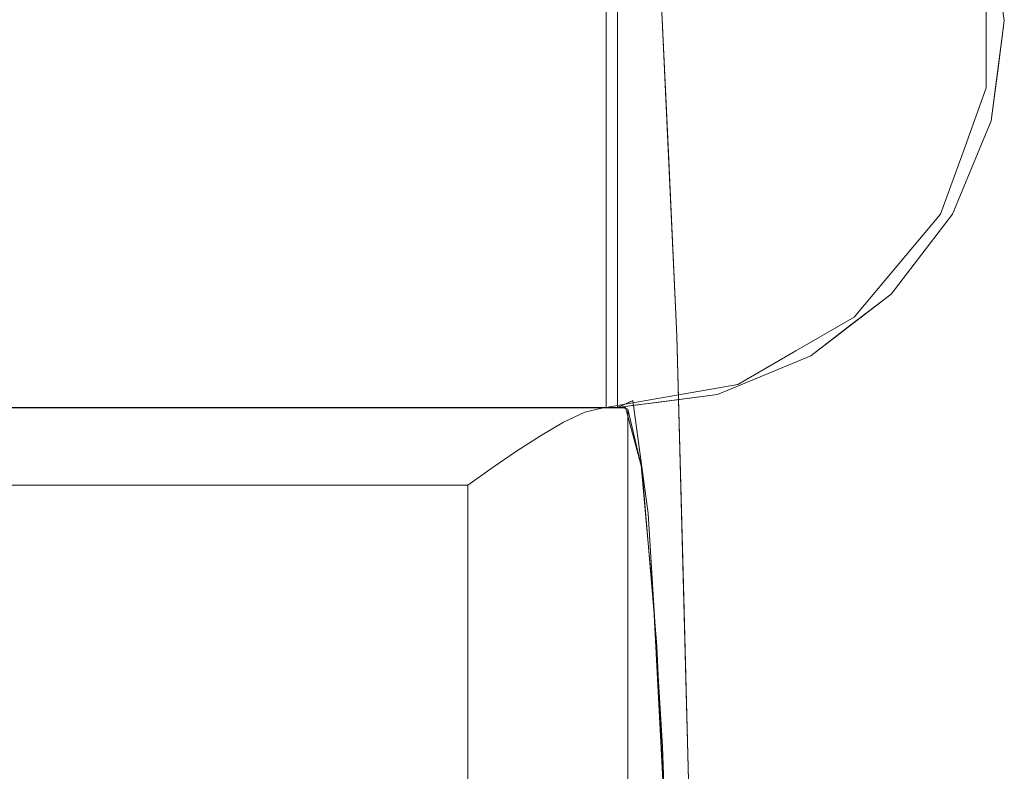
# Model space of a CAD drawing. Units: inches. Extents: x -16 to 15.8, y -39.4 to 39.4.
# Drawn here: x 13.3 to 15.8, y 36.5 to 38.4 of the extents above; entities that cross this region are included whole.
import ezdxf

# ---------------------------------------------------------------- set-up
doc = ezdxf.new("R2010")
doc.units = ezdxf.units.IN
doc.header["$MEASUREMENT"] = 0
doc.layers.add('SEAT-CUSHIONFABRIC', color=5, linetype='Continuous', lineweight=9)
doc.layers.add('SEAT-SEATFABRIC', color=5, linetype='Continuous', lineweight=9)

msp = doc.modelspace()

# ---------------------------------------------------------------- linework, layer by layer
at = {"layer": 'SEAT-CUSHIONFABRIC'}
for points, invisible_edges in [([(14.7632, 37.3901, 17.5913), (-7.6554, 37.3936, 16.7978), (-7.657, 37.3732, 16.8438)], 13), ([(-7.657, 37.3732, 16.8438), (14.709, 37.3645, 17.638), (14.7632, 37.3901, 17.5913)], 13), ([(-7.6536, 37.4016, 16.7481), (-7.6554, 37.3936, 16.7978), (14.8099, 37.4016, 17.5326)], 2), ([(14.8099, 37.4016, 17.5326), (-7.6554, 37.3936, 16.7978), (14.7632, 37.3901, 17.5913)], 3), ([(14.8733, 37.3983, 17.3316), (-7.6189, 37.2957, 15.7539), (-7.6536, 37.4016, 16.7481)], 13), ([(-7.6536, 37.4016, 16.7481), (14.8099, 37.4016, 17.5326), (14.8431, 37.4015, 17.4698)], 12), ([(-7.6536, 37.4016, 16.7481), (14.8645, 37.4005, 17.4021), (14.8733, 37.3983, 17.3316)], 13), ([(14.8645, 37.4005, 17.4021), (-7.6536, 37.4016, 16.7481), (14.8431, 37.4015, 17.4698)], 3), ([(14.8733, 37.3983, 17.3316), (14.9069, 37.2547, 16.3717), (-7.6189, 37.2957, 15.7539)], 14), ([(14.7632, 37.3901, 17.5913), (14.709, 37.3645, 17.638), (14.7312, -37.3759, 17.6209)], 14), ([(14.777, -37.3949, 17.5761), (14.7632, 37.3901, 17.5913), (14.7312, -37.3759, 17.6209)], 3), ([(14.8099, 37.4016, 17.5326), (14.7632, 37.3901, 17.5913), (14.777, -37.3949, 17.5761)], 14), ([(14.8099, 37.4016, 17.5326), (14.777, -37.3949, 17.5761), (14.8162, -37.4016, 17.5225)], 13), ([(14.8162, -37.4016, 17.5225), (14.8431, 37.4015, 17.4698), (14.8099, 37.4016, 17.5326)], 13), ([(14.8162, -37.4016, 17.5225), (14.8571, -37.401, 17.4307), (14.8431, 37.4015, 17.4698)], 14), ([(14.8645, 37.4005, 17.4021), (14.8431, 37.4015, 17.4698), (14.8571, -37.401, 17.4307)], 14), ([(14.8733, -37.3982, 17.3316), (14.8645, 37.4005, 17.4021), (14.8571, -37.401, 17.4307)], 3), ([(14.8733, -37.3982, 17.3316), (14.8733, 37.3983, 17.3316), (14.8645, 37.4005, 17.4021)], 12), ([(14.8733, 37.3983, 17.3316), (14.8733, -37.3982, 17.3316), (15.0226, -32.9528, 13.0589), (15.0226, 32.9529, 13.0589)], 10), ([(14.9385, 36.9059, 15.4654), (14.8733, 37.3983, 17.3316), (15.0226, 32.9529, 13.0589)], 15), ([(14.9069, 37.2547, 16.3717), (14.8733, 37.3983, 17.3316), (14.9385, 36.9059, 15.4654)], 2), ([(14.709, 37.3645, 17.638), (-7.657, 37.3732, 16.8438), (-7.6583, 37.3418, 16.8832)], 13), ([(-7.6583, 37.3418, 16.8832), (14.6507, 37.3303, 17.6726), (14.709, 37.3645, 17.638)], 13), ([(14.6813, -37.3488, 17.6561), (14.709, 37.3645, 17.638), (14.6507, 37.3303, 17.6726)], 13), ([(14.709, 37.3645, 17.638), (14.6813, -37.3488, 17.6561), (14.7312, -37.3759, 17.6209)], 13), ([(-7.6594, 37.3014, 16.9133), (14.6507, 37.3303, 17.6726), (-7.6583, 37.3418, 16.8832)], 3), ([(14.6507, 37.3303, 17.6726), (-7.6594, 37.3014, 16.9133), (14.59, 37.2909, 17.6958)], 3), ([(14.6507, 37.3303, 17.6726), (14.59, 37.2909, 17.6958), (14.629, -37.3164, 17.6822)], 14), ([(14.6813, -37.3488, 17.6561), (14.6507, 37.3303, 17.6726), (14.629, -37.3164, 17.6822)], 3), ([(14.59, 37.2909, 17.6958), (-7.6594, 37.3014, 16.9133), (-7.6601, 37.2548, 16.9322)], 13), ([(14.59, 37.2909, 17.6958), (-7.6601, 37.2548, 16.9322), (14.5282, 37.2485, 17.7086)], 3), ([(-7.5859, 36.9702, 14.8085), (-7.6189, 37.2957, 15.7539), (14.9069, 37.2547, 16.3717)], 14), ([(14.5752, -37.2808, 17.6998), (14.59, 37.2909, 17.6958), (14.5282, 37.2485, 17.7086)], 13), ([(14.5752, -37.2808, 17.6998), (14.629, -37.3164, 17.6822), (14.59, 37.2909, 17.6958)], 14), ([(14.5282, 37.2485, 17.7086), (-7.6601, 37.2548, 16.9322), (-7.6603, 37.2048, 16.9386)], 13), ([(-7.6603, 37.2048, 16.9386), (14.4661, 37.2048, 17.7113), (14.5282, 37.2485, 17.7086)], 12), ([(14.9385, 36.9059, 15.4654), (-7.5859, 36.9702, 14.8085), (14.9069, 37.2547, 16.3717)], 3), ([(14.5208, -37.2432, 17.7094), (14.5282, 37.2485, 17.7086), (14.4661, 37.2048, 17.7113)], 13), ([(14.5282, 37.2485, 17.7086), (14.5208, -37.2432, 17.7094), (14.5752, -37.2808, 17.6998)], 13), ([(-7.6603, 37.2048, 16.9386), (4.6861, 36.8624, 17.3698), (14.4661, 37.2048, 17.7113)], 3), ([(4.8438, 36.8624, 17.3753), (14.4661, 37.2048, 17.7113), (4.6861, 36.8624, 17.3698)], 3), ([(14.4661, 37.2048, 17.7113), (4.8438, 36.8624, 17.3753), (4.8435, -36.8504, 17.3753)], 13), ([(4.8435, -36.8504, 17.3753), (14.4661, -37.2048, 17.7113), (14.4661, 37.2048, 17.7113)], 13), ([(14.4661, 37.2048, 17.7113), (14.4661, -37.2048, 17.7113), (14.5208, -37.2432, 17.7094)], 12), ([(14.9385, 36.9059, 15.4654), (-7.5563, 36.4416, 13.9597), (-7.5859, 36.9702, 14.8085)], 13), ([(-7.5563, 36.4416, 13.9597), (14.9385, 36.9059, 15.4654), (14.9668, 36.3686, 14.6563)], 13), ([(14.9385, 36.9059, 15.4654), (15.0226, 32.9529, 13.0589), (14.9668, 36.3686, 14.6563)], 3)]:
    msp.add_3dface(points, dxfattribs=dict(at, invisible_edges=invisible_edges))
at = {"layer": 'SEAT-SEATFABRIC'}
for points, invisible_edges in [([(13.6351, 39.3705, 20.4852), (13.15, 39.3705, 20.6395), (13.15, 37.402, 20.6395), (13.6351, 37.402, 20.4852)], 8), ([(13.15, 39.3705, 20.6395), (13.6351, 39.3705, 20.4852), (13.6351, 37.402, 20.4852), (13.15, 37.402, 20.6395)], 2), ([(14.068, 39.3705, 20.2174), (13.6351, 39.3705, 20.4852), (13.6351, 37.402, 20.4852), (14.068, 37.402, 20.2174)], 10), ([(13.6351, 39.3705, 20.4852), (14.068, 39.3705, 20.2174), (14.068, 37.402, 20.2174), (13.6351, 37.402, 20.4852)], 10), ([(14.068, 37.402, 20.2174), (14.4227, 37.402, 19.8522), (14.4227, 39.3705, 19.8522), (14.068, 39.3705, 20.2174)], 10), ([(14.4227, 39.3705, 19.8522), (14.4227, 37.402, 19.8522), (14.068, 37.402, 20.2174), (14.068, 39.3705, 20.2174)], 5), ([(14.6777, 39.3705, 19.4117), (14.4227, 39.3705, 19.8522), (14.4227, 37.402, 19.8522), (14.6777, 37.402, 19.4117)], 10), ([(14.4227, 37.402, 19.8522), (14.4227, 39.3705, 19.8522), (14.6777, 39.3705, 19.4117), (14.6777, 37.402, 19.4117)], 5), ([(14.8178, 37.402, 18.9222), (14.8178, 39.3705, 18.9222), (14.6777, 39.3705, 19.4117), (14.6777, 37.402, 19.4117)], 4), ([(14.6777, 37.402, 19.4117), (14.6777, 39.3705, 19.4117), (14.8178, 39.3705, 18.9222), (14.8178, 37.402, 18.9222)], 1), ([(14.8178, 37.402, 18.9222), (14.8673, 37.402, 17.505), (14.8467, 39.3705, 18.0952)], 14), ([(14.8178, 39.3705, 18.9222), (14.8178, 37.402, 18.9222), (14.8467, 39.3705, 18.0952)], 2), ([(14.9018, 39.1626, 16.5167), (14.8467, 39.3705, 18.0952), (14.8673, 37.402, 17.505)], 14), ([(14.8467, 37.402, 18.0952), (14.8467, 39.3705, 18.0952), (14.8855, 37.4196, 16.9835)], 2), ([(14.8855, 37.4196, 16.9835), (14.8467, 39.3705, 18.0952), (14.9018, 39.1626, 16.5167)], 13), ([(14.8467, 37.402, 18.0952), (15.1013, 37.4356, 18.1041), (15.1013, 39.3369, 18.1041), (14.8467, 39.3705, 18.0952)], 2), ([(15.3385, 37.5339, 18.1123), (14.8467, 37.402, 18.0952), (14.8467, 39.3705, 18.0952)], 13), ([(14.8467, 39.3705, 18.0952), (15.6986, 38.8784, 18.1249), (15.8303, 38.3862, 18.1295)], 15), ([(15.3385, 37.5339, 18.1123), (14.8467, 39.3705, 18.0952), (15.8303, 38.3862, 18.1295)], 15), ([(15.1013, 39.3369, 18.1041), (15.1013, 37.4356, 18.1041), (15.3385, 37.5339, 18.1123), (15.3385, 39.2386, 18.1123)], 5), ([(15.3385, 39.2386, 18.1123), (15.3385, 37.5339, 18.1123), (15.7968, 38.1315, 18.1283), (15.7968, 38.641, 18.1283)], 15), ([(14.9082, 37.2477, 16.3339), (14.9018, 39.1626, 16.5167), (14.8673, 37.402, 17.505)], 3), ([(14.9245, 37.1323, 15.8656), (14.8855, 37.4196, 16.9835), (14.9018, 39.1626, 16.5167)], 14), ([(14.9082, 37.2477, 16.3339), (14.9532, 38.5529, 15.0458), (14.9018, 39.1626, 16.5167)], 13), ([(14.9018, 39.1626, 16.5167), (14.9532, 38.5529, 15.0458), (14.9245, 37.1323, 15.8656)], 14), ([(15.6986, 38.8784, 18.1249), (15.7968, 38.641, 18.1283), (15.8303, 38.3862, 18.1295)], 12), ([(14.9532, 38.5529, 15.0458), (-8.0624, 38.0392, 13.4881), (-7.0568, 38.7662, 14.681)], 13), ([(15.5013, 38.706, 19.8508), (15.1643, 38.4639, 20.4971), (15.4602, 38.3861, 20.0531)], 15), ([(15.4602, 38.3861, 20.0531), (15.6726, 38.4719, 19.5486), (15.5013, 38.706, 19.8508)], 15), ([(15.4183, 38.6578, 15.5916), (15.2759, 38.0176, 14.3725), (15.2458, 38.6147, 15.2844)], 15), ([(15.2759, 38.0176, 14.3725), (15.4183, 38.6578, 15.5916), (15.4268, 38.0088, 14.5071)], 15), ([(15.5241, 38.4639, 15.3976), (15.4268, 38.0088, 14.5071), (15.4183, 38.6578, 15.5916)], 15), ([(15.7499, 38.4222, 16.2694), (15.7541, 38.6492, 17.0608), (15.7835, 38.3825, 16.6002)], 15), ([(15.7541, 38.6492, 17.0608), (15.8136, 38.5136, 18.1289), (15.7835, 38.3825, 16.6002)], 15), ([(15.8303, 38.3862, 18.1295), (15.7968, 38.641, 18.1283), (15.7847, 38.5571, 19.009)], 14), ([(15.7968, 38.641, 18.1283), (15.7968, 38.1315, 18.1283), (15.8303, 38.3862, 18.1295)], 1), ([(15.2458, 38.6147, 15.2844), (15.2759, 38.0176, 14.3725), (15.1023, 38.5971, 15.1585)], 15), ([(15.1023, 38.5971, 15.1585), (14.9752, 38.068, 14.4143), (14.9532, 38.5529, 15.0459)], 13), ([(14.9973, 37.5832, 13.7828), (14.9752, 38.068, 14.4143), (15.1023, 38.5971, 15.1585)], 14), ([(14.9973, 37.5832, 13.7828), (15.1023, 38.5971, 15.1585), (15.2759, 38.0176, 14.3725)], 15), ([(14.1223, 38.5615, 21.3257), (13.2114, 38.575, 21.5889), (13.8411, 38.3803, 21.4649)], 15), ([(13.2135, 38.3862, 21.6266), (13.8411, 38.3803, 21.4649), (13.2114, 38.575, 21.5889)], 3), ([(14.345, 38.3725, 21.2215), (14.1223, 38.5615, 21.3257), (13.8411, 38.3803, 21.4649)], 15), ([(14.1223, 38.5615, 21.3257), (14.345, 38.3725, 21.2215), (14.7943, 38.3914, 20.8921)], 15), ([(14.9973, 37.5832, 13.7828), (-8.0624, 38.0392, 13.4881), (14.9532, 38.5529, 15.0458)], 3), ([(14.9082, 37.2477, 16.3339), (14.9463, 36.7954, 15.2426), (14.9532, 38.5529, 15.0458)], 14), ([(14.9532, 38.5529, 15.0458), (14.9608, 36.5392, 14.8261), (14.9245, 37.1323, 15.8656)], 13), ([(14.9463, 36.7954, 15.2426), (14.9973, 37.5832, 13.7828), (14.9532, 38.5529, 15.0458)], 13), ([(14.9608, 36.5392, 14.8261), (14.9532, 38.5529, 15.0458), (14.9973, 37.5832, 13.7828)], 13), ([(15.6232, 38.5473, 15.8603), (15.5769, 37.8164, 14.5005), (15.5241, 38.4639, 15.3976)], 15), ([(15.6232, 38.5473, 15.8603), (15.6712, 37.9707, 14.9717), (15.5769, 37.8164, 14.5005)], 15), ([(15.6232, 38.5473, 15.8603), (15.699, 38.4777, 16.0392), (15.6712, 37.9707, 14.9717)], 15), ([(15.7846, 38.3861, 19.009), (15.7847, 38.5571, 19.009), (15.6726, 38.4719, 19.5486)], 14), ([(15.8303, 38.3862, 18.1295), (15.7847, 38.5571, 19.009), (15.7846, 38.3861, 19.009)], 13), ([(15.8136, 38.5136, 18.1289), (15.8041, 38.3574, 17.1128), (15.7835, 38.3825, 16.6002)], 15), ([(15.8041, 38.3574, 17.1128), (15.8136, 38.5136, 18.1289), (15.8303, 38.3862, 18.1295)], 13), ([(15.1563, 38.2753, 20.5019), (15.1643, 38.4639, 20.4971), (14.7943, 38.3914, 20.8921)], 15), ([(15.1643, 38.4639, 20.4971), (15.1563, 38.2753, 20.5019), (15.4602, 38.3861, 20.0531)], 15), ([(15.5769, 37.8164, 14.5005), (15.4268, 38.0088, 14.5071), (15.5241, 38.4639, 15.3976)], 15), ([(15.4602, 38.3861, 20.0531), (15.6581, 38.2747, 19.5839), (15.6726, 38.4719, 19.5486)], 15), ([(15.7846, 38.3861, 19.009), (15.6726, 38.4719, 19.5486), (15.6581, 38.2747, 19.5839)], 15), ([(15.699, 38.4777, 16.0392), (15.732, 37.9604, 15.2625), (15.6712, 37.9707, 14.9717)], 15), ([(15.732, 37.9604, 15.2625), (15.699, 38.4777, 16.0392), (15.7499, 38.4222, 16.2694)], 15), ([(15.7835, 38.3825, 16.6002), (15.732, 37.9604, 15.2625), (15.7499, 38.4222, 16.2694)], 15), ([(13.2114, 38.1975, 21.5889), (13.8411, 38.3803, 21.4649), (13.2135, 38.3862, 21.6266)], 3), ([(14.7943, 38.3914, 20.8921), (14.345, 38.3725, 21.2215), (14.5965, 38.1414, 21.0141)], 15), ([(14.7943, 38.3914, 20.8921), (14.5965, 38.1414, 21.0141), (15.1563, 38.2753, 20.5019)], 15), ([(15.5185, 38.0654, 19.8118), (15.4602, 38.3861, 20.0531), (15.1563, 38.2753, 20.5019)], 15), ([(15.8303, 38.3862, 18.1295), (15.5422, 37.6903, 18.1195), (15.3385, 37.5339, 18.1123)], 13), ([(15.4602, 38.3861, 20.0531), (15.5185, 38.0654, 19.8118), (15.6581, 38.2747, 19.5839)], 15), ([(15.7968, 38.1315, 18.1283), (15.5422, 37.6903, 18.1195), (15.8303, 38.3862, 18.1295)], 3), ([(15.7846, 38.3861, 19.009), (15.6581, 38.2747, 19.5839), (15.7846, 38.2151, 19.009)], 3), ([(15.8303, 38.3862, 18.1295), (15.7846, 38.3861, 19.009), (15.7846, 38.2151, 19.009)], 13), ([(15.8303, 38.3862, 18.1295), (15.7846, 38.2151, 19.009), (15.7968, 38.1315, 18.1283)], 3), ([(15.8136, 38.2589, 18.1289), (15.8041, 38.3574, 17.1128), (15.8303, 38.3862, 18.1295)], 3), ([(13.8411, 38.3803, 21.4649), (13.2114, 38.1975, 21.5889), (14.1524, 38.2058, 21.3095)], 15), ([(14.345, 38.3725, 21.2215), (13.8411, 38.3803, 21.4649), (14.1524, 38.2058, 21.3095)], 15), ([(14.5965, 38.1414, 21.0141), (14.345, 38.3725, 21.2215), (14.1524, 38.2058, 21.3095)], 15), ([(15.7835, 38.3825, 16.6002), (15.7528, 37.7716, 15.2867), (15.732, 37.9604, 15.2625)], 15), ([(15.7835, 38.3825, 16.6002), (15.7805, 38.1356, 16.2508), (15.7528, 37.7716, 15.2867)], 15), ([(15.8041, 38.3574, 17.1128), (15.7805, 38.1356, 16.2508), (15.7835, 38.3825, 16.6002)], 15), ([(15.8041, 38.3574, 17.1128), (15.7897, 38.1978, 16.9805), (15.7805, 38.1356, 16.2508)], 15), ([(15.8041, 38.3574, 17.1128), (15.8136, 38.2589, 18.1289), (15.7897, 38.1978, 16.9805)], 15), ([(14.5965, 38.1414, 21.0141), (14.9868, 38.0848, 20.6371), (15.1563, 38.2753, 20.5019)], 15), ([(15.5185, 38.0654, 19.8118), (15.1563, 38.2753, 20.5019), (14.9868, 38.0848, 20.6371)], 15), ([(15.7262, 38.0543, 19.004), (15.6581, 38.2747, 19.5839), (15.5185, 38.0654, 19.8118)], 15), ([(15.7846, 38.2151, 19.009), (15.6581, 38.2747, 19.5839), (15.7262, 38.0543, 19.004)], 3), ([(15.7968, 38.1315, 18.1283), (15.7897, 38.1978, 16.9805), (15.8136, 38.2589, 18.1289)], 3), ([(15.7968, 38.1315, 18.1283), (15.7846, 38.2151, 19.009), (15.7262, 38.0543, 19.004)], 13), ([(14.0908, 38.0309, 21.2848), (13.2114, 38.1975, 21.5889), (13.2093, 38.0088, 21.5511)], 13), ([(14.0908, 38.0309, 21.2848), (14.1524, 38.2058, 21.3095), (13.2114, 38.1975, 21.5889)], 15), ([(14.0908, 38.0309, 21.2848), (14.5965, 38.1414, 21.0141), (14.1524, 38.2058, 21.3095)], 15), ([(15.7805, 38.1356, 16.2508), (15.7897, 38.1978, 16.9805), (15.7487, 37.7689, 15.6247)], 15), ([(15.7517, 38.0041, 16.627), (15.7487, 37.7689, 15.6247), (15.7897, 38.1978, 16.9805)], 15), ([(15.7968, 38.1315, 18.1283), (15.7517, 38.0041, 16.627), (15.7897, 38.1978, 16.9805)], 15), ([(14.5965, 38.1414, 21.0141), (14.0908, 38.0309, 21.2848), (14.5188, 37.968, 20.9943)], 15), ([(14.9868, 38.0848, 20.6371), (14.5965, 38.1414, 21.0141), (14.5188, 37.968, 20.9943)], 15), ([(15.7528, 37.7716, 15.2867), (15.7805, 38.1356, 16.2508), (15.7487, 37.7689, 15.6247)], 15), ([(15.3385, 37.5339, 18.1123), (15.6985, 37.8942, 18.1249), (15.7968, 38.1315, 18.1283)], 13), ([(15.7968, 38.1315, 18.1283), (15.6986, 37.8941, 18.1249), (15.5422, 37.6903, 18.1195)], 12), ([(15.7262, 38.0543, 19.004), (15.6986, 37.8941, 18.1249), (15.7968, 38.1315, 18.1283)], 13), ([(15.7968, 38.1315, 18.1283), (15.7022, 37.8796, 16.6529), (15.7517, 38.0041, 16.627)], 15), ([(15.7022, 37.8796, 16.6529), (15.7968, 38.1315, 18.1283), (15.7476, 38.0128, 18.1266)], 13), ([(14.5188, 37.968, 20.9943), (14.8994, 37.8529, 20.5699), (14.9868, 38.0848, 20.6371)], 15), ([(15.5185, 38.0654, 19.8118), (14.9868, 38.0848, 20.6371), (14.8994, 37.8529, 20.5699)], 15), ([(15.5185, 38.0654, 19.8118), (14.8994, 37.8529, 20.5699), (15.2424, 37.7879, 20.0273)], 15), ([(15.5185, 38.0654, 19.8118), (15.2424, 37.7879, 20.0273), (15.5071, 37.8396, 19.5328)], 15), ([(15.6677, 37.8936, 18.999), (15.5185, 38.0654, 19.8118), (15.5071, 37.8396, 19.5328)], 15), ([(15.5185, 38.0654, 19.8118), (15.6677, 37.8936, 18.999), (15.7262, 38.0543, 19.004)], 13), ([(-8.0624, 38.0392, 13.4881), (14.9973, 37.5832, 13.7828), (-8.9021, 37.0729, 12.4919)], 3), ([(15.7262, 38.0543, 19.004), (15.6677, 37.8936, 18.999), (15.6986, 37.8941, 18.1249)], 14), ([(13.8266, 37.882, 21.3217), (13.2093, 38.0088, 21.5511), (13.203, 37.8491, 21.4439)], 13), ([(13.2093, 38.0088, 21.5511), (13.8266, 37.882, 21.3217), (14.0908, 38.0309, 21.2848)], 15), ([(13.8266, 37.882, 21.3217), (14.5188, 37.968, 20.9943), (14.0908, 38.0309, 21.2848)], 15), ([(15.2759, 38.0176, 14.3725), (15.0142, 36.9512, 13.2982), (14.9973, 37.5832, 13.7828)], 13), ([(15.2638, 37.1876, 13.492), (15.0142, 36.9512, 13.2982), (15.2759, 38.0176, 14.3725)], 15), ([(15.2759, 38.0176, 14.3725), (15.4268, 38.0088, 14.5071), (15.2638, 37.1876, 13.492)], 15), ([(15.4349, 36.9999, 13.4676), (15.2638, 37.1876, 13.492), (15.4268, 38.0088, 14.5071)], 15), ([(15.5769, 37.8164, 14.5005), (15.4349, 36.9999, 13.4676), (15.4268, 38.0088, 14.5071)], 15), ([(15.6985, 37.8942, 18.1249), (15.7022, 37.8796, 16.6529), (15.7476, 38.0128, 18.1266)], 3), ([(15.7022, 37.8796, 16.6529), (15.7131, 37.7137, 15.8745), (15.7517, 38.0041, 16.627)], 15), ([(15.7487, 37.7689, 15.6247), (15.7517, 38.0041, 16.627), (15.7131, 37.7137, 15.8745)], 15), ([(13.8266, 37.882, 21.3217), (14.3976, 37.7757, 20.9346), (14.5188, 37.968, 20.9943)], 15), ([(14.8994, 37.8529, 20.5699), (14.5188, 37.968, 20.9943), (14.3976, 37.7757, 20.9346)], 15), ([(15.5769, 37.8164, 14.5005), (15.6712, 37.9707, 14.9717), (15.6554, 37.2818, 14.1073)], 15), ([(15.6554, 37.2818, 14.1073), (15.6712, 37.9707, 14.9717), (15.732, 37.9604, 15.2625)], 15), ([(15.732, 37.9604, 15.2625), (15.7009, 37.1514, 14.1838), (15.6554, 37.2818, 14.1073)], 15), ([(15.732, 37.9604, 15.2625), (15.7528, 37.7716, 15.2867), (15.7009, 37.1514, 14.1838)], 15), ([(15.3385, 37.5339, 18.1123), (15.5422, 37.6903, 18.1195), (15.6985, 37.8942, 18.1249)], 12), ([(15.6677, 37.8936, 18.999), (15.5071, 37.8396, 19.5328), (15.558, 37.7627, 18.9895)], 3), ([(15.6986, 37.8941, 18.1249), (15.558, 37.7627, 18.9895), (15.5422, 37.6903, 18.1195)], 3), ([(15.6677, 37.8936, 18.999), (15.558, 37.7627, 18.9895), (15.6986, 37.8941, 18.1249)], 14), ([(15.6204, 37.7922, 18.1222), (15.6243, 37.7751, 16.8263), (15.6985, 37.8942, 18.1249)], 3), ([(15.7022, 37.8796, 16.6529), (15.6985, 37.8942, 18.1249), (15.6243, 37.7751, 16.8263)], 15), ([(13.1968, 37.6894, 21.3366), (13.8266, 37.882, 21.3217), (13.203, 37.8491, 21.4439)], 3), ([(13.8266, 37.882, 21.3217), (13.1968, 37.6894, 21.3366), (13.8443, 37.6855, 21.1483)], 15), ([(13.8266, 37.882, 21.3217), (13.8443, 37.6855, 21.1483), (14.3976, 37.7757, 20.9346)], 15), ([(15.6337, 37.3559, 15.4207), (15.7022, 37.8796, 16.6529), (15.6243, 37.7751, 16.8263)], 15), ([(15.6337, 37.3559, 15.4207), (15.7131, 37.7137, 15.8745), (15.7022, 37.8796, 16.6529)], 15), ([(14.8168, 37.6818, 20.4531), (14.8994, 37.8529, 20.5699), (14.3976, 37.7757, 20.9346)], 15), ([(14.8994, 37.8529, 20.5699), (14.8168, 37.6818, 20.4531), (15.2424, 37.7879, 20.0273)], 15), ([(15.2424, 37.7879, 20.0273), (15.3213, 37.6641, 19.6047), (15.5071, 37.8396, 19.5328)], 15), ([(15.558, 37.7627, 18.9895), (15.5071, 37.8396, 19.5328), (15.3213, 37.6641, 19.6047)], 15), ([(15.5769, 37.8164, 14.5005), (15.5544, 36.8519, 13.5081), (15.4349, 36.9999, 13.4676)], 15), ([(15.6554, 37.2818, 14.1073), (15.5544, 36.8519, 13.5081), (15.5769, 37.8164, 14.5005)], 15), ([(14.8168, 37.6818, 20.4531), (15.3213, 37.6641, 19.6047), (15.2424, 37.7879, 20.0273)], 15), ([(15.6243, 37.7751, 16.8263), (15.6204, 37.7922, 18.1222), (15.5336, 37.702, 17.1059)], 15), ([(15.6204, 37.7922, 18.1222), (15.5422, 37.6903, 18.1195), (15.5336, 37.702, 17.1059)], 14), ([(13.8443, 37.6855, 21.1483), (14.3558, 37.6334, 20.7951), (14.3976, 37.7757, 20.9346)], 15), ([(14.3558, 37.6334, 20.7951), (14.8168, 37.6818, 20.4531), (14.3976, 37.7757, 20.9346)], 15), ([(15.3213, 37.6641, 19.6047), (15.4482, 37.6317, 18.9799), (15.558, 37.7627, 18.9895)], 13), ([(15.5422, 37.6903, 18.1195), (15.558, 37.7627, 18.9895), (15.4482, 37.6317, 18.9799)], 13), ([(15.5336, 37.702, 17.1059), (15.5267, 37.4815, 16.0918), (15.6243, 37.7751, 16.8263)], 15), ([(15.6337, 37.3559, 15.4207), (15.6243, 37.7751, 16.8263), (15.5267, 37.4815, 16.0918)], 15), ([(15.7487, 37.7689, 15.6247), (15.7131, 37.7137, 15.8745), (15.6787, 36.9992, 14.6167)], 15), ([(15.7487, 37.7689, 15.6247), (15.6787, 36.9992, 14.6167), (15.7207, 37.1455, 14.4091)], 15), ([(15.7009, 37.1514, 14.1838), (15.7528, 37.7716, 15.2867), (15.7207, 37.1455, 14.4091)], 15), ([(15.7487, 37.7689, 15.6247), (15.7207, 37.1455, 14.4091), (15.7528, 37.7716, 15.2867)], 15), ([(15.6787, 36.9992, 14.6167), (15.7131, 37.7137, 15.8745), (15.6337, 37.3559, 15.4207)], 15), ([(13.8443, 37.6855, 21.1483), (13.1968, 37.6894, 21.3366), (13.1867, 37.583, 21.1766)], 13), ([(13.9457, 37.5419, 20.8965), (13.8443, 37.6855, 21.1483), (13.1867, 37.583, 21.1766)], 15), ([(14.3558, 37.6334, 20.7951), (13.8443, 37.6855, 21.1483), (13.9457, 37.5419, 20.8965)], 15), ([(15.3385, 37.5339, 18.1123), (15.5422, 37.6903, 18.1195), (15.4482, 37.6317, 18.9799)], 14), ([(15.3883, 37.5907, 17.1875), (15.5336, 37.702, 17.1059), (15.5422, 37.6903, 18.1195)], 15), ([(15.3883, 37.5907, 17.1875), (15.4158, 37.4658, 16.3647), (15.5336, 37.702, 17.1059)], 15), ([(15.3883, 37.5907, 17.1875), (15.5422, 37.6903, 18.1195), (15.4404, 37.6121, 18.1159)], 13), ([(15.5336, 37.702, 17.1059), (15.4158, 37.4658, 16.3647), (15.5267, 37.4815, 16.0918)], 15), ([(14.3558, 37.6334, 20.7951), (14.6089, 37.536, 20.3945), (14.8168, 37.6818, 20.4531)], 15), ([(15.1133, 37.5459, 19.6928), (14.8168, 37.6818, 20.4531), (14.6089, 37.536, 20.3945)], 15), ([(14.8168, 37.6818, 20.4531), (15.1133, 37.5459, 19.6928), (15.3213, 37.6641, 19.6047)], 15), ([(15.3004, 37.5464, 18.9667), (15.3213, 37.6641, 19.6047), (15.1133, 37.5459, 19.6928)], 15), ([(15.3213, 37.6641, 19.6047), (15.3004, 37.5464, 18.9667), (15.4482, 37.6317, 18.9799)], 13), ([(14.6089, 37.536, 20.3945), (14.3558, 37.6334, 20.7951), (13.9457, 37.5419, 20.8965)], 15), ([(15.3883, 37.5907, 17.1875), (15.4404, 37.6121, 18.1159), (15.2801, 37.5398, 17.3628)], 15), ([(15.2801, 37.5398, 17.3628), (15.4404, 37.6121, 18.1159), (15.3385, 37.5339, 18.1123)], 13), ([(15.3385, 37.5339, 18.1123), (15.4482, 37.6317, 18.9799), (15.3004, 37.5464, 18.9667)], 13), ([(15.0311, 36.3193, 12.8136), (-8.9021, 37.0729, 12.4919), (14.9973, 37.5832, 13.7828)], 3), ([(14.979, 36.0759, 14.3055), (14.9973, 37.5832, 13.7828), (14.9463, 36.7954, 15.2426)], 3), ([(14.9915, 35.6632, 13.9494), (14.9608, 36.5392, 14.8261), (14.9973, 37.5832, 13.7828)], 14), ([(14.9973, 37.5832, 13.7828), (14.979, 36.0759, 14.3055), (15.0311, 36.3193, 12.8136)], 3), ([(15.0311, 36.3193, 12.8136), (14.9915, 35.6632, 13.9494), (14.9973, 37.5832, 13.7828)], 3), ([(15.3883, 37.5907, 17.1875), (15.2801, 37.5398, 17.3628), (15.2568, 37.2917, 16.1028)], 15), ([(15.4158, 37.4658, 16.3647), (15.3883, 37.5907, 17.1875), (15.2568, 37.2917, 16.1028)], 15), ([(13.1765, 37.4766, 21.0165), (13.9457, 37.5419, 20.8965), (13.1867, 37.583, 21.1766)], 3), ([(13.1765, 37.4766, 21.0165), (13.6319, 37.4556, 20.8342), (13.9457, 37.5419, 20.8965)], 15), ([(13.9457, 37.5419, 20.8965), (13.6319, 37.4556, 20.8342), (14.068, 37.4413, 20.5584)], 15), ([(13.9457, 37.5419, 20.8965), (14.068, 37.4413, 20.5584), (14.6089, 37.536, 20.3945)], 15), ([(14.7606, 37.4413, 19.847), (14.6089, 37.536, 20.3945), (14.068, 37.4413, 20.5584)], 15), ([(15.1133, 37.5459, 19.6928), (14.6089, 37.536, 20.3945), (14.7606, 37.4413, 19.847)], 15), ([(15.1133, 37.5459, 19.6928), (14.7606, 37.4413, 19.847), (15.1527, 37.461, 18.9535)], 15), ([(15.3385, 37.5339, 18.1123), (15.1013, 37.4355, 18.1041), (14.8467, 37.402, 18.0952)], 12), ([(15.3385, 37.5339, 18.1123), (15.1527, 37.461, 18.9535), (15.1013, 37.4355, 18.1041)], 3), ([(15.1133, 37.5459, 19.6928), (15.1527, 37.461, 18.9535), (15.3004, 37.5464, 18.9667)], 13), ([(15.2801, 37.5398, 17.3628), (15.2199, 37.4847, 18.1082), (15.1399, 37.4549, 16.9829)], 15), ([(15.2568, 37.2917, 16.1028), (15.2801, 37.5398, 17.3628), (15.1399, 37.4549, 16.9829)], 15), ([(15.1527, 37.461, 18.9535), (15.3385, 37.5339, 18.1123), (15.3004, 37.5464, 18.9667)], 3), ([(15.2199, 37.4847, 18.1082), (15.2801, 37.5398, 17.3628), (15.3385, 37.5339, 18.1123)], 3), ([(15.1399, 37.4549, 16.9829), (15.2199, 37.4847, 18.1082), (15.0416, 37.4615, 17.3416)], 15), ([(15.1013, 37.4356, 18.1041), (15.0416, 37.4615, 17.3416), (15.2199, 37.4847, 18.1082)], 3), ([(13.6319, 37.4556, 20.8342), (13.1765, 37.4766, 21.0165), (13.1633, 37.4393, 20.828)], 13), ([(14.8178, 37.402, 18.9222), (15.1527, 37.461, 18.9535), (14.7606, 37.4413, 19.847)], 14), ([(15.1013, 37.4355, 18.1041), (15.1527, 37.461, 18.9535), (14.8178, 37.402, 18.9222)], 13), ([(15.0416, 37.4615, 17.3416), (14.8625, 37.4092, 17.6416), (14.8855, 37.4196, 16.9835)], 13), ([(14.9467, 37.4152, 18.0987), (14.8625, 37.4092, 17.6416), (15.0416, 37.4615, 17.3416)], 15), ([(15.0416, 37.4615, 17.3416), (14.8855, 37.4196, 16.9835), (14.905, 37.2759, 16.4245)], 13), ([(15.1399, 37.4549, 16.9829), (15.0416, 37.4615, 17.3416), (14.905, 37.2759, 16.4245)], 15), ([(14.9467, 37.4152, 18.0987), (15.0416, 37.4615, 17.3416), (15.1013, 37.4356, 18.1041)], 3), ([(15.3304, 37.1065, 15.5664), (15.4158, 37.4658, 16.3647), (15.2568, 37.2917, 16.1028)], 15), ([(15.5267, 37.4815, 16.0918), (15.3304, 37.1065, 15.5664), (15.477, 36.9033, 15.0052)], 15), ([(15.5267, 37.4815, 16.0918), (15.4158, 37.4658, 16.3647), (15.3304, 37.1065, 15.5664)], 15), ([(15.5267, 37.4815, 16.0918), (15.477, 36.9033, 15.0052), (15.6337, 37.3559, 15.4207)], 15), ([(13.15, 37.402, 20.6395), (13.6351, 37.402, 20.4852), (13.1633, 37.4393, 20.828)], 2), ([(13.6351, 37.402, 20.4852), (13.6319, 37.4556, 20.8342), (13.1633, 37.4393, 20.828)], 15), ([(13.6351, 37.402, 20.4852), (14.068, 37.4413, 20.5584), (13.6319, 37.4556, 20.8342)], 15), ([(14.068, 37.402, 20.2174), (14.068, 37.4413, 20.5584), (13.6351, 37.402, 20.4852)], 3), ([(14.068, 37.4413, 20.5584), (14.068, 37.402, 20.2174), (14.4227, 37.402, 19.8522)], 13), ([(14.068, 37.4413, 20.5584), (14.4227, 37.402, 19.8522), (14.7606, 37.4413, 19.847)], 15), ([(14.7606, 37.4413, 19.847), (14.4227, 37.402, 19.8522), (14.6777, 37.402, 19.4117)], 13), ([(14.8178, 37.402, 18.9222), (14.7606, 37.4413, 19.847), (14.6777, 37.402, 19.4117)], 3), ([(15.1013, 37.4355, 18.1041), (14.8178, 37.402, 18.9222), (14.8467, 37.402, 18.0952)], 1), ([(14.905, 37.2759, 16.4245), (14.9245, 37.1323, 15.8656), (15.1399, 37.4549, 16.9829)], 14), ([(14.9245, 37.1323, 15.8656), (15.0857, 37.1305, 15.8256), (15.1399, 37.4549, 16.9829)], 15), ([(15.1399, 37.4549, 16.9829), (15.0857, 37.1305, 15.8256), (15.2568, 37.2917, 16.1028)], 15), ([(14.8967, 37.4086, 18.0969), (14.8467, 37.402, 18.0952), (14.8546, 37.4056, 17.8684)], 12), ([(14.8967, 37.4086, 18.0969), (14.8546, 37.4056, 17.8684), (14.8625, 37.4092, 17.6416), (14.9467, 37.4152, 18.0987)], 5), ([(14.9082, 37.2477, 16.3339), (14.8673, 37.402, 17.505), (-6.1446, 37.2885, 15.7631)], 14), ([(-6.1446, 37.2885, 15.7631), (14.8673, 37.402, 17.505), (-5.2691, 37.402, 16.8018)], 1), ([(-2.4947, 37.402, 20.0932), (-5.2691, 37.402, 16.8018), (14.8673, 37.402, 17.505), (13.15, 37.402, 20.6395)], 4), ([(13.15, 37.402, 20.6395), (14.8673, 37.402, 17.505), (14.8178, 37.402, 18.9222), (13.6351, 37.402, 20.4852)], 5), ([(14.8178, 37.402, 18.9222), (14.068, 37.402, 20.2174), (13.6351, 37.402, 20.4852)], 13), ([(14.068, 37.402, 20.2174), (14.8178, 37.402, 18.9222), (14.6777, 37.402, 19.4117), (14.4227, 37.402, 19.8522)], 1), ([(15.6337, 37.3559, 15.4207), (15.477, 36.9033, 15.0052), (15.555, 36.5097, 14.3558)], 15), ([(15.6337, 37.3559, 15.4207), (15.555, 36.5097, 14.3558), (15.6787, 36.9992, 14.6167)], 15), ([(14.9082, 37.2477, 16.3339), (-6.1446, 37.2885, 15.7631), (-6.9763, 36.9536, 14.7766)], 13), ([(15.0857, 37.1305, 15.8256), (15.1516, 36.8442, 15.2341), (15.2568, 37.2917, 16.1028)], 15), ([(15.1516, 36.8442, 15.2341), (15.3304, 37.1065, 15.5664), (15.2568, 37.2917, 16.1028)], 15), ([(15.5603, 35.9187, 12.9395), (15.5544, 36.8519, 13.5081), (15.6554, 37.2818, 14.1073)], 15), ([(15.6563, 36.404, 13.4501), (15.5603, 35.9187, 12.9395), (15.6554, 37.2818, 14.1073)], 15), ([(15.6554, 37.2818, 14.1073), (15.7009, 37.1514, 14.1838), (15.6563, 36.404, 13.4501)], 15), ([(14.9463, 36.7954, 15.2426), (14.9082, 37.2477, 16.3339), (-6.9763, 36.9536, 14.7766)], 14), ([(15.2638, 37.1876, 13.492), (15.0311, 36.3193, 12.8136), (15.0142, 36.9512, 13.2982)], 13), ([(15.2522, 35.9732, 12.6782), (15.0311, 36.3193, 12.8136), (15.2638, 37.1876, 13.492)], 15), ([(15.4349, 36.9999, 13.4676), (15.2522, 35.9732, 12.6782), (15.2638, 37.1876, 13.492)], 15), ([(15.7009, 37.1514, 14.1838), (15.6855, 36.4432, 13.6643), (15.6563, 36.404, 13.4501)], 15), ([(15.7207, 37.1455, 14.4091), (15.6787, 36.9992, 14.6167), (15.6593, 35.9038, 13.424)], 15), ([(15.7207, 37.1455, 14.4091), (15.6593, 35.9038, 13.424), (15.6855, 36.4432, 13.6643)], 15), ([(15.6855, 36.4432, 13.6643), (15.7009, 37.1514, 14.1838), (15.7207, 37.1455, 14.4091)], 15), ([(14.9608, 36.5392, 14.8261), (15.0857, 37.1305, 15.8256), (14.9245, 37.1323, 15.8656)], 3), ([(15.0857, 37.1305, 15.8256), (14.9608, 36.5392, 14.8261), (15.1516, 36.8442, 15.2341)], 15), ([(15.3304, 37.1065, 15.5664), (15.1516, 36.8442, 15.2341), (15.2745, 36.6008, 14.8044)], 15), ([(15.477, 36.9033, 15.0052), (15.3304, 37.1065, 15.5664), (15.2745, 36.6008, 14.8044)], 15), ([(-8.9021, 37.0729, 12.4919), (15.0311, 36.3193, 12.8136), (-9.5339, 35.9159, 11.7424)], 3), ([(15.4349, 36.9999, 13.4676), (15.4104, 35.7117, 12.6556), (15.2522, 35.9732, 12.6782)], 15), ([(15.5544, 36.8519, 13.5081), (15.4104, 35.7117, 12.6556), (15.4349, 36.9999, 13.4676)], 15), ([(15.6097, 36.0305, 13.7593), (15.6787, 36.9992, 14.6167), (15.555, 36.5097, 14.3558)], 15), ([(15.6593, 35.9038, 13.424), (15.6787, 36.9992, 14.6167), (15.6097, 36.0305, 13.7593)], 15), ([(14.9463, 36.7954, 15.2426), (-6.9763, 36.9536, 14.7766), (-7.7223, 36.4142, 13.8915)], 13), ([(15.477, 36.9033, 15.0052), (15.2745, 36.6008, 14.8044), (15.4015, 36.0334, 14.0891)], 15), ([(15.477, 36.9033, 15.0052), (15.4015, 36.0334, 14.0891), (15.555, 36.5097, 14.3558)], 15), ([(15.1516, 36.8442, 15.2341), (14.9608, 36.5392, 14.8261), (14.9762, 36.1012, 14.3878)], 13), ([(15.1283, 36.2083, 14.4195), (15.1516, 36.8442, 15.2341), (14.9762, 36.1012, 14.3878)], 15), ([(15.1516, 36.8442, 15.2341), (15.1283, 36.2083, 14.4195), (15.2745, 36.6008, 14.8044)], 15), ([(15.4104, 35.7117, 12.6556), (15.5544, 36.8519, 13.5081), (15.5603, 35.9187, 12.9395)], 15), ([(-7.7223, 36.4142, 13.8915), (14.979, 36.0759, 14.3055), (14.9463, 36.7954, 15.2426)], 13), ([(15.2379, 36.0227, 14.1966), (15.2745, 36.6008, 14.8044), (15.1283, 36.2083, 14.4195)], 15), ([(15.2379, 36.0227, 14.1966), (15.4015, 36.0334, 14.0891), (15.2745, 36.6008, 14.8044)], 15), ([(15.4015, 36.0334, 14.0891), (15.4995, 35.6982, 13.704), (15.555, 36.5097, 14.3558)], 15), ([(15.6097, 36.0305, 13.7593), (15.555, 36.5097, 14.3558), (15.4995, 35.6982, 13.704)], 15)]:
    msp.add_3dface(points, dxfattribs=dict(at, invisible_edges=invisible_edges))
msp.add_3dface([(14.8178, 39.3705, 18.9222), (14.8467, 39.3705, 18.0952), (14.8467, 37.402, 18.0952), (14.8178, 37.402, 18.9222)], dxfattribs=at)

doc.saveas('drawing.dxf')
